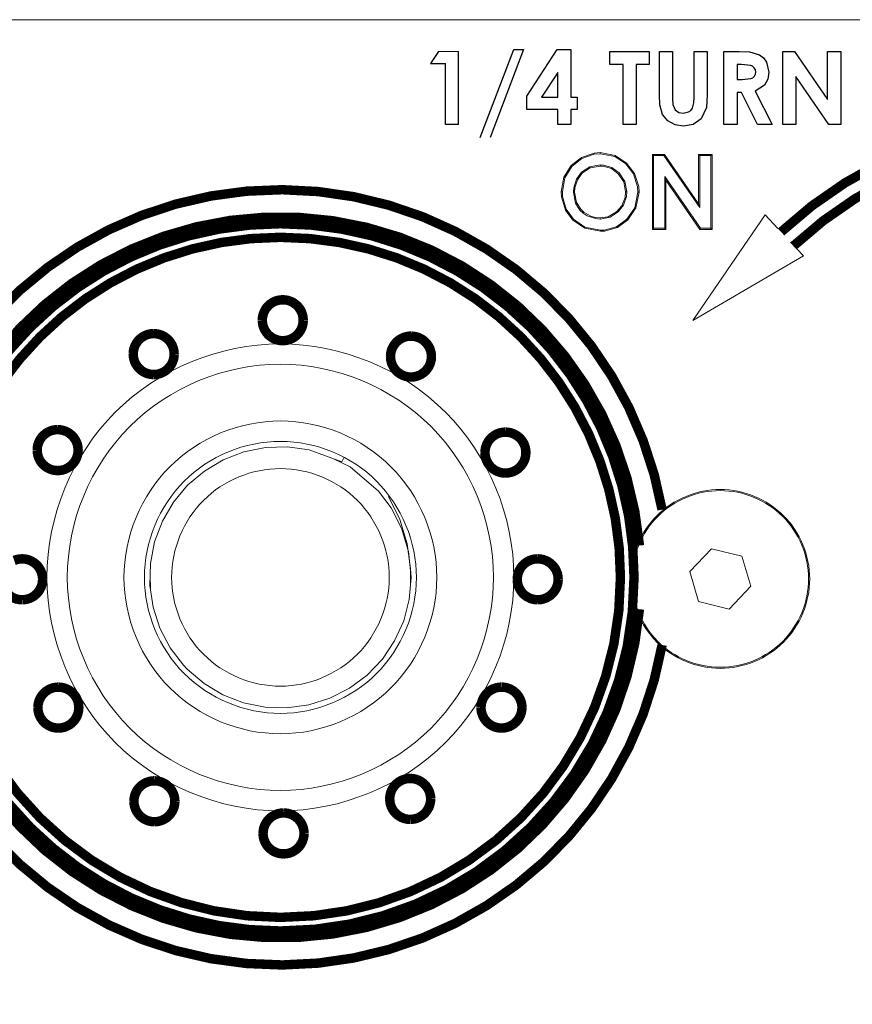
# Model space of a CAD drawing. Extents: x -1.55 to 1.55, y -2.3 to 2.3.
# Drawn here: x 0.25 to 0.86, y -1.89 to -1.17 of the extents above; entities that cross this region are included whole.
import ezdxf

# ---------------------------------------------------------------- set-up
doc = ezdxf.new("R2010")
doc.units = 0
doc.header["$MEASUREMENT"] = 0
doc.layers.add('LAYER_1', color=7, linetype='Continuous')

msp = doc.modelspace()

# ---------------------------------------------------------------- linework, layer by layer
at = {"layer": 'LAYER_1', "color": 7, "const_width": 0.00694}
for points in [[(0.96432, -1.24664, 0.145016), (0.8074, -1.32485, 0.145016)], [(0.96672, -1.26017, 0.144871), (0.81678, -1.33494, 0.144871)], [(0.71993, -1.52908, 0.187503), (0.61265, -1.35259, 0.187493), (0.41433, -1.29491, 0.187537), (0.22914, -1.38632, 0.187534), (0.15429, -1.57882, 0.187569), (0.22914, -1.77131, 0.187572), (0.41433, -1.86272, 0.187525), (0.61265, -1.80504, 0.18754), (0.71992, -1.62855)], [(0.70326, -1.60227, -0.193155), (0.61382, -1.77824, -0.193149), (0.42755, -1.84356, -0.193183), (0.2478, -1.762, -0.193189), (0.17429, -1.57882, -0.193149), (0.2478, -1.39563, -0.193126), (0.42755, -1.31407, -0.193154), (0.61382, -1.37941, -0.1932), (0.70328, -1.55538)], [(0.24357, -1.5664), (0.24543, -1.56575), (0.24738, -1.56535), (0.24943, -1.56521, -0.414214), (0.26447, -1.58025), (0.26433, -1.5823), (0.26393, -1.58426), (0.26329, -1.58611), (0.26241, -1.58785), (0.26133, -1.58945), (0.26006, -1.5909), (0.25862, -1.59217), (0.25702, -1.59325), (0.25528, -1.59413), (0.25342, -1.59477), (0.25147, -1.59517), (0.24943, -1.59531, -0.414214), (0.23437, -1.58025)]]:
    msp.add_lwpolyline(points, format="xyb", dxfattribs=at)
for points in [[(0.6993, -1.57882, 0.19895), (0.62314, -1.39498, 0.198916), (0.4393, -1.31882, 0.198954), (0.25545, -1.39498, 0.198916), (0.17929, -1.57882, 0.198879), (0.25545, -1.76267, 0.19895), (0.4393, -1.83883, 0.198912), (0.62314, -1.76267, 0.198912)], [(0.6893, -1.57882, 0.198916), (0.61607, -1.40205, 0.198916), (0.4393, -1.32882, 0.198916), (0.26252, -1.40205, 0.198916), (0.1893, -1.57882, 0.198877), (0.26252, -1.7556, 0.198912), (0.4393, -1.82882, 0.198912), (0.61607, -1.7556, 0.198877)], [(0.45608, -1.38977, -0.414214), (0.44104, -1.40482, -0.414214), (0.426, -1.38977), (0.42613, -1.38773), (0.42653, -1.38577), (0.42718, -1.38392), (0.42805, -1.38218), (0.42913, -1.38058), (0.4304, -1.37914), (0.43184, -1.37787), (0.43344, -1.37678), (0.43518, -1.37591), (0.43704, -1.37527), (0.43899, -1.37487), (0.44104, -1.37473), (0.44308, -1.37487), (0.44504, -1.37527), (0.44689, -1.37591), (0.44863, -1.37678), (0.45023, -1.37787), (0.45168, -1.37914), (0.45295, -1.38058), (0.45403, -1.38218), (0.4549, -1.38392), (0.45554, -1.38577), (0.45594, -1.38773)], [(0.36118, -1.41466), (0.36104, -1.4167), (0.36064, -1.41866), (0.35999, -1.42052), (0.35912, -1.42226), (0.35804, -1.42386), (0.35677, -1.4253), (0.35532, -1.42658), (0.35372, -1.42766), (0.35199, -1.42853), (0.35013, -1.42918), (0.34817, -1.42958), (0.34613, -1.42971, -0.414214), (0.33108, -1.41466), (0.33122, -1.41262), (0.33162, -1.41066), (0.33226, -1.40881), (0.33313, -1.40707), (0.33422, -1.40547), (0.33549, -1.40403), (0.33693, -1.40275), (0.33854, -1.40167), (0.34027, -1.4008), (0.34213, -1.40015), (0.34409, -1.39975), (0.34613, -1.39962, -0.414214)], [(0.55034, -1.41649), (0.55021, -1.41853), (0.54981, -1.42049), (0.54916, -1.42235), (0.54829, -1.42409), (0.54721, -1.42569), (0.54594, -1.42714), (0.54449, -1.42841), (0.54289, -1.42949), (0.54115, -1.43036), (0.5393, -1.43101), (0.53733, -1.43141), (0.53529, -1.43155), (0.53325, -1.43141), (0.53129, -1.43101), (0.52944, -1.43036), (0.5277, -1.42949), (0.52611, -1.42841), (0.52466, -1.42714), (0.52339, -1.42569), (0.52231, -1.42409), (0.52144, -1.42235), (0.5208, -1.42049), (0.5204, -1.41853), (0.52026, -1.41649, -0.414214), (0.53529, -1.40145), (0.53733, -1.40159), (0.5393, -1.40199), (0.54115, -1.40263), (0.54289, -1.4035), (0.54449, -1.40458), (0.54594, -1.40586), (0.54721, -1.4073), (0.54829, -1.4089), (0.54916, -1.41064), (0.54981, -1.41249), (0.55021, -1.41445)], [(0.29058, -1.48527), (0.29044, -1.48731), (0.29004, -1.48927), (0.2894, -1.49113), (0.28853, -1.49287), (0.28745, -1.49447), (0.28617, -1.49592), (0.28473, -1.49719), (0.28313, -1.49827), (0.28139, -1.49914), (0.27953, -1.49979), (0.27757, -1.50019), (0.27552, -1.50032), (0.27348, -1.50019), (0.27153, -1.49979), (0.26967, -1.49914), (0.26794, -1.49827), (0.26634, -1.49719), (0.2649, -1.49592), (0.26363, -1.49447), (0.26255, -1.49287), (0.26168, -1.49113), (0.26103, -1.48927), (0.26063, -1.48731), (0.2605, -1.48527, -0.414214), (0.27552, -1.47023), (0.27757, -1.47037), (0.27953, -1.47077), (0.28139, -1.47141), (0.28313, -1.47228), (0.28473, -1.47336), (0.28617, -1.47464), (0.28745, -1.47608), (0.28853, -1.47768), (0.2894, -1.47942), (0.29004, -1.48127), (0.29044, -1.48323)], [(0.61979, -1.48709), (0.61965, -1.48913), (0.61925, -1.49109), (0.61861, -1.49295), (0.61774, -1.49469), (0.61666, -1.49629), (0.61538, -1.49773), (0.61394, -1.49901), (0.61234, -1.50009), (0.6106, -1.50096), (0.60874, -1.50161), (0.60678, -1.50201), (0.60473, -1.50214), (0.60269, -1.50201), (0.60074, -1.50161), (0.59888, -1.50096), (0.59715, -1.50009), (0.59555, -1.49901), (0.59411, -1.49773), (0.59284, -1.49629), (0.59176, -1.49469), (0.59089, -1.49295), (0.59024, -1.49109), (0.58984, -1.48913), (0.5897, -1.48709, -0.414214), (0.60473, -1.47205), (0.60678, -1.47218), (0.60874, -1.47258), (0.6106, -1.47323), (0.61234, -1.4741), (0.61394, -1.47518), (0.61538, -1.47645), (0.61666, -1.4779), (0.61774, -1.4795), (0.61861, -1.48124), (0.61925, -1.48309), (0.61965, -1.48505)], [(0.64352, -1.58025, -0.414214), (0.62847, -1.59531), (0.62643, -1.59517), (0.62447, -1.59477), (0.62262, -1.59413), (0.62088, -1.59325), (0.61928, -1.59217), (0.61783, -1.5909), (0.61656, -1.58945), (0.61548, -1.58785), (0.61461, -1.58611), (0.61396, -1.58426), (0.61356, -1.5823), (0.61343, -1.58025, -0.414214), (0.62847, -1.56521), (0.63051, -1.56535), (0.63247, -1.56575), (0.63433, -1.5664), (0.63607, -1.56727), (0.63767, -1.56835), (0.63911, -1.56962), (0.64039, -1.57107), (0.64147, -1.57267), (0.64234, -1.5744), (0.64299, -1.57626), (0.64339, -1.57821)], [(0.29109, -1.67459), (0.29096, -1.67663), (0.29056, -1.67859), (0.28991, -1.68045), (0.28904, -1.68219), (0.28796, -1.68379), (0.28669, -1.68523), (0.28524, -1.68651), (0.28364, -1.68759), (0.2819, -1.68846), (0.28005, -1.68911), (0.27808, -1.68951), (0.27604, -1.68964), (0.274, -1.68951), (0.27204, -1.68911), (0.27019, -1.68846), (0.26845, -1.68759), (0.26685, -1.68651), (0.26541, -1.68523), (0.26414, -1.68379), (0.26306, -1.68219), (0.26219, -1.68045), (0.26155, -1.67859), (0.26115, -1.67663), (0.26101, -1.67459, -0.414214), (0.27604, -1.65955), (0.27808, -1.65968), (0.28005, -1.66008), (0.2819, -1.66073), (0.28364, -1.6616), (0.28524, -1.66268), (0.28669, -1.66395), (0.28796, -1.6654), (0.28904, -1.667), (0.28991, -1.66874), (0.29056, -1.67059), (0.29096, -1.67255)], [(0.6169, -1.67457), (0.61676, -1.67662), (0.61636, -1.67858), (0.61572, -1.68043), (0.61484, -1.68217), (0.61376, -1.68377), (0.61249, -1.68522), (0.61105, -1.68649), (0.60945, -1.68757), (0.60771, -1.68845), (0.60585, -1.68909), (0.6039, -1.68949), (0.60186, -1.68963, -0.414214), (0.5868, -1.67457), (0.58694, -1.67253), (0.58734, -1.67058), (0.58799, -1.66872), (0.58886, -1.66699), (0.58994, -1.66539), (0.59121, -1.66394), (0.59266, -1.66267), (0.59426, -1.66159), (0.596, -1.66072), (0.59786, -1.66007), (0.59981, -1.65967), (0.60186, -1.65953, -0.414214)], [(0.3617, -1.74346, -0.414214), (0.34665, -1.75852), (0.34461, -1.75838), (0.34265, -1.75798), (0.3408, -1.75733), (0.33906, -1.75646), (0.33746, -1.75538), (0.33602, -1.75411), (0.33474, -1.75266), (0.33366, -1.75106), (0.33279, -1.74932), (0.33215, -1.74746), (0.33175, -1.74551), (0.33161, -1.74346, -0.414214), (0.34665, -1.72842), (0.34869, -1.72856), (0.35065, -1.72896), (0.35251, -1.7296), (0.35425, -1.73048), (0.35585, -1.73156), (0.35729, -1.73283), (0.35857, -1.73427), (0.35965, -1.73587), (0.36052, -1.73761), (0.36117, -1.73947), (0.36157, -1.74142)], [(0.54977, -1.74171, -0.414214), (0.53472, -1.75677), (0.53268, -1.75663), (0.53072, -1.75623), (0.52887, -1.75558), (0.52713, -1.75471), (0.52553, -1.75363), (0.52408, -1.75236), (0.52281, -1.75091), (0.52173, -1.74931), (0.52086, -1.74757), (0.52021, -1.74571), (0.51981, -1.74376), (0.51968, -1.74171, -0.414214), (0.53472, -1.72667), (0.53676, -1.72681), (0.53872, -1.72721), (0.54058, -1.72785), (0.54232, -1.72873), (0.54392, -1.72981), (0.54536, -1.73108), (0.54664, -1.73252), (0.54772, -1.73412), (0.54859, -1.73586), (0.54924, -1.73772), (0.54964, -1.73967)], [(0.45666, -1.76709), (0.45652, -1.76913), (0.45612, -1.77109), (0.45548, -1.77295), (0.45461, -1.77469), (0.45353, -1.77629), (0.45225, -1.77774), (0.45081, -1.77901), (0.44921, -1.78009), (0.44747, -1.78096), (0.44562, -1.78161), (0.44366, -1.78201), (0.44162, -1.78214, -0.414214), (0.42656, -1.76709), (0.4267, -1.76505), (0.4271, -1.76309), (0.42775, -1.76124), (0.42862, -1.7595), (0.4297, -1.7579), (0.43097, -1.75646), (0.43242, -1.75518), (0.43402, -1.7541), (0.43576, -1.75323), (0.43762, -1.75259), (0.43958, -1.75218), (0.44162, -1.75205, -0.414214)]]:
    msp.add_lwpolyline(points, format="xyb", close=True, dxfattribs=at)
at = {"layer": 'LAYER_1', "color": 7, "lineweight": 18}
for points, knots in [([(1.5193, -1.28882), (1.5193, -1.28882), (1.5193, -1.86882), (1.5193, -1.86882), (1.5193, -1.90024), (1.50637, -1.93146), (1.48415, -1.95367), (1.46194, -1.97588), (1.43071, -1.98882), (1.3993, -1.98882), (1.3993, -1.98882), (0.0393, -1.98882), (0.0393, -1.98882), (0.00788, -1.98882), (-0.02335, -1.97588), (-0.04555, -1.95367), (-0.06777, -1.93146), (-0.0807, -1.90024), (-0.0807, -1.86882), (-0.0807, -1.86882), (-0.0807, -1.28882), (-0.0807, -1.28882), (-0.0807, -1.25741), (-0.06777, -1.22618), (-0.04555, -1.20397), (-0.02335, -1.18175), (0.00788, -1.16881), (0.0393, -1.16881), (0.0393, -1.16881), (1.3993, -1.16881), (1.3993, -1.16881), (1.43071, -1.16881), (1.46194, -1.18175), (1.48415, -1.20397), (1.50637, -1.22618), (1.5193, -1.25741), (1.5193, -1.28882)], [0, 0, 0, 0, 1, 1, 1, 2, 2, 2, 3, 3, 3, 4, 4, 4, 5, 5, 5, 6, 6, 6, 7, 7, 7, 8, 8, 8, 9, 9, 9, 10, 10, 10, 11, 11, 11, 12, 12, 12, 12]), ([(0.64575, -1.29544), (0.64575, -1.29544), (0.64773, -1.28471), (0.64773, -1.28471), (0.64773, -1.28471), (0.65302, -1.2761), (0.65302, -1.2761), (0.65302, -1.2761), (0.66067, -1.27003), (0.66067, -1.27003), (0.66067, -1.27003), (0.66995, -1.26685), (0.66995, -1.26685), (0.66995, -1.26685), (0.67445, -1.26651), (0.67445, -1.26651)], [0, 0, 0, 0, 1, 1, 1, 2, 2, 2, 3, 3, 3, 4, 4, 4, 5, 5, 5, 5]), ([(0.67445, -1.26651), (0.67445, -1.26651), (0.67445, -1.26683), (0.67445, -1.26683), (0.67445, -1.26683), (0.67445, -1.26709), (0.67445, -1.26709), (0.67445, -1.26709), (0.67445, -1.26735), (0.67445, -1.26735)], [0, 0, 0, 0, 1, 1, 1, 2, 2, 2, 3, 3, 3, 3]), ([(0.67445, -1.26651), (0.67445, -1.26651), (0.68548, -1.26868), (0.68548, -1.26868), (0.68548, -1.26868), (0.69382, -1.27427), (0.69382, -1.27427), (0.69382, -1.27427), (0.69966, -1.28185), (0.69966, -1.28185), (0.69966, -1.28185), (0.70271, -1.29157), (0.70271, -1.29157), (0.70271, -1.29157), (0.70296, -1.29563), (0.70296, -1.29563)], [0, 0, 0, 0, 1, 1, 1, 2, 2, 2, 3, 3, 3, 4, 4, 4, 5, 5, 5, 5]), ([(0.64659, -1.29542), (0.64659, -1.29542), (0.64849, -1.28509), (0.64849, -1.28509), (0.64849, -1.28509), (0.65361, -1.27671), (0.65361, -1.27671), (0.65361, -1.27671), (0.66102, -1.27081), (0.66102, -1.27081), (0.66102, -1.27081), (0.67003, -1.26769), (0.67003, -1.26769), (0.67003, -1.26769), (0.67445, -1.26735), (0.67445, -1.26735)], [0, 0, 0, 0, 1, 1, 1, 2, 2, 2, 3, 3, 3, 4, 4, 4, 5, 5, 5, 5]), ([(0.67445, -1.26735), (0.67445, -1.26735), (0.68511, -1.26944), (0.68511, -1.26944), (0.68511, -1.26944), (0.69322, -1.27486), (0.69322, -1.27486), (0.69322, -1.27486), (0.69889, -1.28219), (0.69889, -1.28219), (0.69889, -1.28219), (0.70187, -1.29165), (0.70187, -1.29165), (0.70187, -1.29165), (0.7021, -1.29563), (0.7021, -1.29563)], [0, 0, 0, 0, 1, 1, 1, 2, 2, 2, 3, 3, 3, 4, 4, 4, 5, 5, 5, 5]), ([(0.7213, -1.26876), (0.7213, -1.26876), (0.71367, -1.26876), (0.71367, -1.26876), (0.71367, -1.26876), (0.71283, -1.26792), (0.71283, -1.26792), (0.71283, -1.26792), (0.72173, -1.26792), (0.72173, -1.26792), (0.72173, -1.26792), (0.74674, -1.30416), (0.74674, -1.30416), (0.74674, -1.30416), (0.74674, -1.26792), (0.74674, -1.26792), (0.74674, -1.26792), (0.75662, -1.26792), (0.75662, -1.26792), (0.75662, -1.26792), (0.75577, -1.26876), (0.75577, -1.26876), (0.75577, -1.26876), (0.74757, -1.26876), (0.74757, -1.26876), (0.74757, -1.26876), (0.74757, -1.30687), (0.74757, -1.30687), (0.74757, -1.30687), (0.74674, -1.30416), (0.74674, -1.30416)], [0, 0, 0, 0, 1, 1, 1, 2, 2, 2, 3, 3, 3, 4, 4, 4, 5, 5, 5, 6, 6, 6, 7, 7, 7, 8, 8, 8, 9, 9, 9, 10, 10, 10, 10]), ([(0.72189, -1.28417), (0.72189, -1.28417), (0.72189, -1.32216), (0.72189, -1.32216), (0.72189, -1.32216), (0.71367, -1.32216), (0.71367, -1.32216), (0.71367, -1.32216), (0.71283, -1.323), (0.71283, -1.323), (0.71283, -1.323), (0.71283, -1.26792), (0.71283, -1.26792)], [0, 0, 0, 0, 1, 1, 1, 2, 2, 2, 3, 3, 3, 4, 4, 4, 4]), ([(0.74757, -1.30687), (0.74757, -1.30687), (0.7213, -1.26876), (0.7213, -1.26876), (0.7213, -1.26876), (0.72173, -1.26792), (0.72173, -1.26792)], [0, 0, 0, 0, 1, 1, 1, 2, 2, 2, 2]), ([(0.75577, -1.26876), (0.75577, -1.26876), (0.75577, -1.32216), (0.75577, -1.32216), (0.75577, -1.32216), (0.7481, -1.32216), (0.7481, -1.32216), (0.7481, -1.32216), (0.74764, -1.323), (0.74764, -1.323), (0.74764, -1.323), (0.72272, -1.28687), (0.72272, -1.28687), (0.72272, -1.28687), (0.72189, -1.28417), (0.72189, -1.28417), (0.72189, -1.28417), (0.7481, -1.32216), (0.7481, -1.32216)], [0, 0, 0, 0, 1, 1, 1, 2, 2, 2, 3, 3, 3, 4, 4, 4, 5, 5, 5, 6, 6, 6, 6]), ([(0.67431, -1.27555), (0.67431, -1.27555), (0.66673, -1.27696), (0.66673, -1.27696), (0.66673, -1.27696), (0.66067, -1.28098), (0.66067, -1.28098), (0.66067, -1.28098), (0.6569, -1.28609), (0.6569, -1.28609), (0.6569, -1.28609), (0.65501, -1.29232), (0.65501, -1.29232), (0.65501, -1.29232), (0.6548, -1.29557), (0.6548, -1.29557)], [0, 0, 0, 0, 1, 1, 1, 2, 2, 2, 3, 3, 3, 4, 4, 4, 5, 5, 5, 5]), ([(0.67431, -1.27639), (0.67431, -1.27639), (0.66711, -1.27772), (0.66711, -1.27772), (0.66711, -1.27772), (0.66128, -1.28155), (0.66128, -1.28155), (0.66128, -1.28155), (0.65766, -1.28643), (0.65766, -1.28643), (0.65766, -1.28643), (0.65584, -1.29238), (0.65584, -1.29238), (0.65584, -1.29238), (0.65562, -1.29557), (0.65562, -1.29557)], [0, 0, 0, 0, 1, 1, 1, 2, 2, 2, 3, 3, 3, 4, 4, 4, 5, 5, 5, 5]), ([(0.6939, -1.29549), (0.6939, -1.29549), (0.69246, -1.28776), (0.69246, -1.28776), (0.69246, -1.28776), (0.68831, -1.28148), (0.68831, -1.28148), (0.68831, -1.28148), (0.68306, -1.27755), (0.68306, -1.27755), (0.68306, -1.27755), (0.67678, -1.27569), (0.67678, -1.27569), (0.67678, -1.27569), (0.67431, -1.27555), (0.67431, -1.27555)], [0, 0, 0, 0, 1, 1, 1, 2, 2, 2, 3, 3, 3, 4, 4, 4, 5, 5, 5, 5]), ([(0.69306, -1.29549), (0.69306, -1.29549), (0.6917, -1.28813), (0.6917, -1.28813), (0.6917, -1.28813), (0.68773, -1.28208), (0.68773, -1.28208), (0.68773, -1.28208), (0.68272, -1.27831), (0.68272, -1.27831), (0.68272, -1.27831), (0.6767, -1.27653), (0.6767, -1.27653), (0.6767, -1.27653), (0.67431, -1.27639), (0.67431, -1.27639)], [0, 0, 0, 0, 1, 1, 1, 2, 2, 2, 3, 3, 3, 4, 4, 4, 5, 5, 5, 5]), ([(0.72189, -1.32216), (0.72189, -1.32216), (0.72272, -1.323), (0.72272, -1.323), (0.72272, -1.323), (0.72272, -1.28687), (0.72272, -1.28687)], [0, 0, 0, 0, 1, 1, 1, 2, 2, 2, 2]), ([(0.64575, -1.29544), (0.64575, -1.29544), (0.64607, -1.29544), (0.64607, -1.29544), (0.64607, -1.29544), (0.64633, -1.29542), (0.64633, -1.29542), (0.64633, -1.29542), (0.64659, -1.29542), (0.64659, -1.29542)], [0, 0, 0, 0, 1, 1, 1, 2, 2, 2, 3, 3, 3, 3]), ([(0.67453, -1.32441), (0.67453, -1.32441), (0.66303, -1.32218), (0.66303, -1.32218), (0.66303, -1.32218), (0.65437, -1.31627), (0.65437, -1.31627), (0.65437, -1.31627), (0.6489, -1.30885), (0.6489, -1.30885), (0.6489, -1.30885), (0.64597, -1.29913), (0.64597, -1.29913), (0.64597, -1.29913), (0.64575, -1.29544), (0.64575, -1.29544)], [0, 0, 0, 0, 1, 1, 1, 2, 2, 2, 3, 3, 3, 4, 4, 4, 5, 5, 5, 5]), ([(0.67453, -1.32358), (0.67453, -1.32358), (0.66303, -1.32127), (0.66303, -1.32127), (0.66303, -1.32127), (0.65473, -1.31544), (0.65473, -1.31544), (0.65473, -1.31544), (0.64949, -1.30815), (0.64949, -1.30815), (0.64949, -1.30815), (0.64675, -1.29871), (0.64675, -1.29871), (0.64675, -1.29871), (0.64659, -1.29542), (0.64659, -1.29542)], [0, 0, 0, 0, 1, 1, 1, 2, 2, 2, 3, 3, 3, 4, 4, 4, 5, 5, 5, 5]), ([(0.6548, -1.29557), (0.6548, -1.29557), (0.65635, -1.30373), (0.65635, -1.30373), (0.65635, -1.30373), (0.65956, -1.30877), (0.65956, -1.30877), (0.65956, -1.30877), (0.66189, -1.31094), (0.66189, -1.31094)], [0, 0, 0, 0, 1, 1, 1, 2, 2, 2, 3, 3, 3, 3]), ([(0.65562, -1.29557), (0.65562, -1.29557), (0.65709, -1.30333), (0.65709, -1.30333), (0.65709, -1.30333), (0.66011, -1.30813), (0.66011, -1.30813), (0.66011, -1.30813), (0.6624, -1.31029), (0.6624, -1.31029)], [0, 0, 0, 0, 1, 1, 1, 2, 2, 2, 3, 3, 3, 3]), ([(0.6745, -1.31536), (0.6745, -1.31536), (0.68172, -1.31403), (0.68172, -1.31403), (0.68172, -1.31403), (0.68769, -1.31017), (0.68769, -1.31017), (0.68769, -1.31017), (0.69158, -1.30513), (0.69158, -1.30513), (0.69158, -1.30513), (0.69368, -1.29873), (0.69368, -1.29873), (0.69368, -1.29873), (0.6939, -1.29549), (0.6939, -1.29549)], [0, 0, 0, 0, 1, 1, 1, 2, 2, 2, 3, 3, 3, 4, 4, 4, 5, 5, 5, 5]), ([(0.6745, -1.31452), (0.6745, -1.31452), (0.68025, -1.31365), (0.68025, -1.31365), (0.68025, -1.31365), (0.68638, -1.31019), (0.68638, -1.31019), (0.68638, -1.31019), (0.69028, -1.3057), (0.69028, -1.3057), (0.69028, -1.3057), (0.69268, -1.29952), (0.69268, -1.29952), (0.69268, -1.29952), (0.69306, -1.29549), (0.69306, -1.29549)], [0, 0, 0, 0, 1, 1, 1, 2, 2, 2, 3, 3, 3, 4, 4, 4, 5, 5, 5, 5]), ([(0.7021, -1.29563), (0.7021, -1.29563), (0.69981, -1.30713), (0.69981, -1.30713), (0.69981, -1.30713), (0.69393, -1.31559), (0.69393, -1.31559), (0.69393, -1.31559), (0.68636, -1.32102), (0.68636, -1.32102), (0.68636, -1.32102), (0.67727, -1.32345), (0.67727, -1.32345), (0.67727, -1.32345), (0.67453, -1.32358), (0.67453, -1.32358)], [0, 0, 0, 0, 1, 1, 1, 2, 2, 2, 3, 3, 3, 4, 4, 4, 5, 5, 5, 5]), ([(0.70296, -1.29563), (0.70296, -1.29563), (0.70073, -1.30714), (0.70073, -1.30714), (0.70073, -1.30714), (0.69474, -1.31596), (0.69474, -1.31596), (0.69474, -1.31596), (0.68704, -1.32161), (0.68704, -1.32161), (0.68704, -1.32161), (0.67768, -1.32426), (0.67768, -1.32426), (0.67768, -1.32426), (0.67453, -1.32441), (0.67453, -1.32441)], [0, 0, 0, 0, 1, 1, 1, 2, 2, 2, 3, 3, 3, 4, 4, 4, 5, 5, 5, 5]), ([(0.6624, -1.31029), (0.6624, -1.31029), (0.66744, -1.31323), (0.66744, -1.31323), (0.66744, -1.31323), (0.67084, -1.3142), (0.67084, -1.3142), (0.67084, -1.3142), (0.6745, -1.31452), (0.6745, -1.31452)], [0, 0, 0, 0, 1, 1, 1, 2, 2, 2, 3, 3, 3, 3]), ([(0.66189, -1.31094), (0.66189, -1.31094), (0.66493, -1.31299), (0.66493, -1.31299), (0.66493, -1.31299), (0.67102, -1.31508), (0.67102, -1.31508), (0.67102, -1.31508), (0.6745, -1.31536), (0.6745, -1.31536)], [0, 0, 0, 0, 1, 1, 1, 2, 2, 2, 3, 3, 3, 3]), ([(0.75577, -1.32216), (0.75577, -1.32216), (0.75662, -1.323), (0.75662, -1.323), (0.75662, -1.323), (0.74764, -1.323), (0.74764, -1.323)], [0, 0, 0, 0, 1, 1, 1, 2, 2, 2, 2]), ([(0.61097, -1.57882), (0.61097, -1.53387), (0.59247, -1.4892), (0.56069, -1.45742), (0.52891, -1.42565), (0.48424, -1.40714), (0.4393, -1.40714), (0.39435, -1.40714), (0.34969, -1.42565), (0.3179, -1.45742), (0.28612, -1.4892), (0.26762, -1.53387), (0.26762, -1.57882), (0.26762, -1.62377), (0.28612, -1.66844), (0.3179, -1.70022), (0.34969, -1.732), (0.39435, -1.7505), (0.4393, -1.7505), (0.48424, -1.7505), (0.52891, -1.732), (0.56069, -1.70022), (0.59247, -1.66844), (0.61097, -1.62377), (0.61097, -1.57882)], [0, 0, 0, 0, 1, 1, 1, 2, 2, 2, 3, 3, 3, 4, 4, 4, 5, 5, 5, 6, 6, 6, 7, 7, 7, 8, 8, 8, 8]), ([(0.59597, -1.57882), (0.59597, -1.5378), (0.57908, -1.49704), (0.55009, -1.46803), (0.52107, -1.43902), (0.48032, -1.42213), (0.4393, -1.42213), (0.39829, -1.42213), (0.35751, -1.43902), (0.32851, -1.46803), (0.2995, -1.49704), (0.28262, -1.5378), (0.28262, -1.57882), (0.28262, -1.61983), (0.2995, -1.6606), (0.32851, -1.6896), (0.35751, -1.71861), (0.39829, -1.7355), (0.4393, -1.7355), (0.48032, -1.7355), (0.52107, -1.71861), (0.55009, -1.6896), (0.57908, -1.6606), (0.59597, -1.61983), (0.59597, -1.57882)], [0, 0, 0, 0, 1, 1, 1, 2, 2, 2, 3, 3, 3, 4, 4, 4, 5, 5, 5, 6, 6, 6, 7, 7, 7, 8, 8, 8, 8]), ([(0.55429, -1.57882), (0.55429, -1.54871), (0.54191, -1.5188), (0.52061, -1.4975), (0.49932, -1.47622), (0.4694, -1.46383), (0.4393, -1.46383), (0.40919, -1.46383), (0.37927, -1.47622), (0.35799, -1.4975), (0.33669, -1.5188), (0.3243, -1.54871), (0.3243, -1.57882), (0.3243, -1.60893), (0.33669, -1.63885), (0.35799, -1.66014), (0.37927, -1.68142), (0.40919, -1.69382), (0.4393, -1.69382), (0.4694, -1.69382), (0.49932, -1.68142), (0.52061, -1.66014), (0.54191, -1.63885), (0.55429, -1.60893), (0.55429, -1.57882)], [0, 0, 0, 0, 1, 1, 1, 2, 2, 2, 3, 3, 3, 4, 4, 4, 5, 5, 5, 6, 6, 6, 7, 7, 7, 8, 8, 8, 8]), ([(0.5393, -1.57882), (0.5393, -1.55264), (0.52852, -1.52662), (0.51001, -1.50811), (0.49149, -1.4896), (0.46548, -1.47883), (0.4393, -1.47883), (0.41311, -1.47883), (0.3871, -1.4896), (0.36858, -1.50811), (0.35007, -1.52662), (0.3393, -1.55264), (0.3393, -1.57882), (0.3393, -1.60501), (0.35007, -1.63101), (0.36858, -1.64954), (0.3871, -1.66805), (0.41311, -1.67882), (0.4393, -1.67882), (0.46548, -1.67882), (0.49149, -1.66805), (0.51001, -1.64954), (0.52852, -1.63101), (0.5393, -1.60501), (0.5393, -1.57882)], [0, 0, 0, 0, 1, 1, 1, 2, 2, 2, 3, 3, 3, 4, 4, 4, 5, 5, 5, 6, 6, 6, 7, 7, 7, 8, 8, 8, 8]), ([(0.48441, -1.49396), (0.48441, -1.49396), (0.46051, -1.48508), (0.46051, -1.48508), (0.46051, -1.48508), (0.44447, -1.48286), (0.44447, -1.48286), (0.44447, -1.48286), (0.42829, -1.48334), (0.42829, -1.48334), (0.42829, -1.48334), (0.41242, -1.48656), (0.41242, -1.48656), (0.41242, -1.48656), (0.39731, -1.49236), (0.39731, -1.49236), (0.39731, -1.49236), (0.38339, -1.50065), (0.38339, -1.50065), (0.38339, -1.50065), (0.37105, -1.51113), (0.37105, -1.51113), (0.37105, -1.51113), (0.36066, -1.52356), (0.36066, -1.52356), (0.36066, -1.52356), (0.3525, -1.53754), (0.3525, -1.53754), (0.3525, -1.53754), (0.34681, -1.55271), (0.34681, -1.55271), (0.34681, -1.55271), (0.34372, -1.5686), (0.34372, -1.5686), (0.34372, -1.5686), (0.34338, -1.58478), (0.34338, -1.58478), (0.34338, -1.58478), (0.34573, -1.60082), (0.34573, -1.60082), (0.34573, -1.60082), (0.35076, -1.6162), (0.35076, -1.6162), (0.35076, -1.6162), (0.35829, -1.63055), (0.35829, -1.63055), (0.35829, -1.63055), (0.36802, -1.64331), (0.36802, -1.64331), (0.36802, -1.64331), (0.37087, -1.64633), (0.37087, -1.64633), (0.37087, -1.64633), (0.38319, -1.65685), (0.38319, -1.65685), (0.38319, -1.65685), (0.39709, -1.66517), (0.39709, -1.66517), (0.39709, -1.66517), (0.41219, -1.67102), (0.41219, -1.67102), (0.41219, -1.67102), (0.42804, -1.67427), (0.42804, -1.67427), (0.42804, -1.67427), (0.44422, -1.6748), (0.44422, -1.6748), (0.44422, -1.6748), (0.46027, -1.67262), (0.46027, -1.67262), (0.46027, -1.67262), (0.47572, -1.66775), (0.47572, -1.66775), (0.47572, -1.66775), (0.49015, -1.66039), (0.49015, -1.66039), (0.49015, -1.66039), (0.5031, -1.65069), (0.5031, -1.65069), (0.5031, -1.65069), (0.51428, -1.63896), (0.51428, -1.63896), (0.51428, -1.63896), (0.5233, -1.62552), (0.5233, -1.62552), (0.5233, -1.62552), (0.52995, -1.61076), (0.52995, -1.61076), (0.52995, -1.61076), (0.53401, -1.59508), (0.53401, -1.59508), (0.53401, -1.59508), (0.53541, -1.57894), (0.53541, -1.57894)], [0, 0, 0, 0, 1, 1, 1, 2, 2, 2, 3, 3, 3, 4, 4, 4, 5, 5, 5, 6, 6, 6, 7, 7, 7, 8, 8, 8, 9, 9, 9, 10, 10, 10, 11, 11, 11, 12, 12, 12, 13, 13, 13, 14, 14, 14, 15, 15, 15, 16, 16, 16, 17, 17, 17, 18, 18, 18, 19, 19, 19, 20, 20, 20, 21, 21, 21, 22, 22, 22, 23, 23, 23, 24, 24, 24, 25, 25, 25, 26, 26, 26, 27, 27, 27, 28, 28, 28, 29, 29, 29, 30, 30, 30, 31, 31, 31, 31]), ([(0.48544, -1.49201), (0.48544, -1.49201), (0.48441, -1.49396), (0.48441, -1.49396), (0.48441, -1.49396), (0.48624, -1.49052), (0.48624, -1.49052)], [0, 0, 0, 0, 1, 1, 1, 2, 2, 2, 2]), ([(0.47823, -1.49166), (0.47823, -1.49166), (0.4906, -1.49754), (0.4906, -1.49754), (0.4906, -1.49754), (0.5115, -1.51537), (0.5115, -1.51537), (0.5115, -1.51537), (0.52075, -1.52782), (0.52075, -1.52782), (0.52075, -1.52782), (0.52837, -1.54268), (0.52837, -1.54268), (0.52837, -1.54268), (0.53351, -1.55984), (0.53351, -1.55984), (0.53351, -1.55984), (0.53541, -1.57882), (0.53541, -1.57882)], [0, 0, 0, 0, 1, 1, 1, 2, 2, 2, 3, 3, 3, 4, 4, 4, 5, 5, 5, 6, 6, 6, 6]), ([(0.5193, -1.57882), (0.5193, -1.55787), (0.51067, -1.53706), (0.49586, -1.52226), (0.48105, -1.50745), (0.46024, -1.49882), (0.4393, -1.49882), (0.41836, -1.49882), (0.39754, -1.50745), (0.38273, -1.52226), (0.36792, -1.53706), (0.35929, -1.55787), (0.35929, -1.57882), (0.35929, -1.59976), (0.36792, -1.62058), (0.38273, -1.63539), (0.39754, -1.6502), (0.41836, -1.65883), (0.4393, -1.65883), (0.46024, -1.65883), (0.48105, -1.6502), (0.49586, -1.63539), (0.51067, -1.62058), (0.5193, -1.59976), (0.5193, -1.57882)], [0, 0, 0, 0, 1, 1, 1, 2, 2, 2, 3, 3, 3, 4, 4, 4, 5, 5, 5, 6, 6, 6, 7, 7, 7, 8, 8, 8, 8]), ([(0.51882, -1.51944), (0.51882, -1.51944), (0.52704, -1.53617), (0.52704, -1.53617), (0.52704, -1.53617), (0.53248, -1.55408), (0.53248, -1.55408), (0.53248, -1.55408), (0.53504, -1.57262), (0.53504, -1.57262), (0.53504, -1.57262), (0.53541, -1.57882), (0.53541, -1.57882)], [0, 0, 0, 0, 1, 1, 1, 2, 2, 2, 3, 3, 3, 4, 4, 4, 4]), ([(0.82843, -1.57997), (0.82843, -1.56276), (0.82134, -1.54564), (0.80917, -1.53347), (0.79699, -1.52131), (0.77989, -1.51421), (0.76268, -1.51421), (0.74545, -1.51421), (0.72835, -1.52131), (0.71617, -1.53347), (0.704, -1.54564), (0.69691, -1.56276), (0.69691, -1.57997), (0.69691, -1.59718), (0.704, -1.6143), (0.71617, -1.62647), (0.72835, -1.63864), (0.74545, -1.64572), (0.76268, -1.64572), (0.77989, -1.64572), (0.79699, -1.63864), (0.80917, -1.62647), (0.82134, -1.6143), (0.82843, -1.59718), (0.82843, -1.57997)], [0, 0, 0, 0, 1, 1, 1, 2, 2, 2, 3, 3, 3, 4, 4, 4, 5, 5, 5, 6, 6, 6, 7, 7, 7, 8, 8, 8, 8]), ([(0.82763, -1.57997), (0.82763, -1.56298), (0.82062, -1.54606), (0.8086, -1.53404), (0.79659, -1.52201), (0.77967, -1.51501), (0.76268, -1.51501), (0.74567, -1.51501), (0.72877, -1.52201), (0.71674, -1.53404), (0.70471, -1.54606), (0.69771, -1.56298), (0.69771, -1.57997), (0.69771, -1.59698), (0.70471, -1.61388), (0.71674, -1.62591), (0.72877, -1.63794), (0.74567, -1.64494), (0.76268, -1.64494), (0.77967, -1.64494), (0.79659, -1.63794), (0.8086, -1.62591), (0.82062, -1.61388), (0.82763, -1.59698), (0.82763, -1.57997)], [0, 0, 0, 0, 1, 1, 1, 2, 2, 2, 3, 3, 3, 4, 4, 4, 5, 5, 5, 6, 6, 6, 7, 7, 7, 8, 8, 8, 8]), ([(0.75617, -1.55782), (0.75617, -1.55782), (0.7786, -1.56326), (0.7786, -1.56326), (0.7786, -1.56326), (0.78511, -1.58542), (0.78511, -1.58542), (0.78511, -1.58542), (0.76919, -1.60213), (0.76919, -1.60213), (0.76919, -1.60213), (0.74673, -1.59668), (0.74673, -1.59668), (0.74673, -1.59668), (0.74022, -1.57453), (0.74022, -1.57453), (0.74022, -1.57453), (0.75617, -1.55782), (0.75617, -1.55782)], [0, 0, 0, 0, 1, 1, 1, 2, 2, 2, 3, 3, 3, 4, 4, 4, 5, 5, 5, 6, 6, 6, 6])]:
    msp.add_open_spline(points, degree=3, knots=knots, dxfattribs=at)
at = {"layer": 'LAYER_1', "color": 7, "lineweight": 25}
for points in [[(0.5555, -1.19219), (0.5555, -1.19219), (0.54977, -1.20112), (0.54977, -1.20112)], [(0.57036, -1.24577), (0.57036, -1.24577), (0.57036, -1.19219), (0.57036, -1.19219)], [(0.58615, -1.25538), (0.58615, -1.25538), (0.61081, -1.19082), (0.61081, -1.19082)], [(0.61811, -1.19082), (0.61811, -1.19082), (0.59345, -1.25538), (0.59345, -1.25538)], [(0.61081, -1.19082), (0.61081, -1.19082), (0.61811, -1.19082), (0.61811, -1.19082)], [(0.62049, -1.22504), (0.62049, -1.22504), (0.64274, -1.19082), (0.64274, -1.19082)], [(0.64274, -1.19082), (0.64274, -1.19082), (0.65277, -1.19082), (0.65277, -1.19082)], [(0.65277, -1.19082), (0.65277, -1.19082), (0.65277, -1.22584), (0.65277, -1.22584)], [(0.68161, -1.19219), (0.68161, -1.19219), (0.71047, -1.19219), (0.71047, -1.19219)], [(0.68161, -1.20181), (0.68161, -1.20181), (0.68161, -1.19219), (0.68161, -1.19219)], [(0.71047, -1.19219), (0.71047, -1.19219), (0.71047, -1.20181), (0.71047, -1.20181)], [(0.71801, -1.19219), (0.71801, -1.19219), (0.72762, -1.19219), (0.72762, -1.19219)], [(0.71801, -1.22415), (0.71801, -1.22415), (0.71801, -1.19219), (0.71801, -1.19219)], [(0.72762, -1.19219), (0.72762, -1.19219), (0.72762, -1.22705), (0.72762, -1.22705)], [(0.74343, -1.19219), (0.74343, -1.19219), (0.75304, -1.19219), (0.75304, -1.19219)], [(0.74343, -1.22577), (0.74343, -1.22577), (0.74343, -1.19219), (0.74343, -1.19219)], [(0.75304, -1.19219), (0.75304, -1.19219), (0.75304, -1.22415), (0.75304, -1.22415)], [(0.7654, -1.19219), (0.7654, -1.19219), (0.77661, -1.19219), (0.77661, -1.19219)], [(0.7654, -1.24577), (0.7654, -1.24577), (0.7654, -1.19219), (0.7654, -1.19219)], [(0.80867, -1.19219), (0.80867, -1.19219), (0.81733, -1.19219), (0.81733, -1.19219)], [(0.80867, -1.24577), (0.80867, -1.24577), (0.80867, -1.19219), (0.80867, -1.19219)], [(0.81733, -1.19219), (0.81733, -1.19219), (0.84163, -1.22744), (0.84163, -1.22744)], [(0.84163, -1.19219), (0.84163, -1.19219), (0.85123, -1.19219), (0.85123, -1.19219)], [(0.84163, -1.22744), (0.84163, -1.22744), (0.84163, -1.19219), (0.84163, -1.19219)], [(0.85123, -1.19219), (0.85123, -1.19219), (0.85123, -1.24577), (0.85123, -1.24577)], [(0.54977, -1.20112), (0.54977, -1.20112), (0.56076, -1.20112), (0.56076, -1.20112)], [(0.56076, -1.24577), (0.56076, -1.24577), (0.56076, -1.20112), (0.56076, -1.20112)], [(0.64317, -1.20761), (0.64317, -1.20761), (0.63132, -1.22584), (0.63132, -1.22584)], [(0.64317, -1.22584), (0.64317, -1.22584), (0.64317, -1.20761), (0.64317, -1.20761)], [(0.69124, -1.20181), (0.69124, -1.20181), (0.68161, -1.20181), (0.68161, -1.20181)], [(0.69124, -1.24577), (0.69124, -1.24577), (0.69124, -1.20181), (0.69124, -1.20181)], [(0.70084, -1.20181), (0.70084, -1.20181), (0.70084, -1.24577), (0.70084, -1.24577)], [(0.71047, -1.20181), (0.71047, -1.20181), (0.70084, -1.20181), (0.70084, -1.20181)], [(0.77829, -1.20181), (0.77829, -1.20181), (0.77501, -1.20181), (0.77501, -1.20181)], [(0.77501, -1.20181), (0.77501, -1.20181), (0.77501, -1.2128), (0.77501, -1.2128)], [(0.77501, -1.2128), (0.77501, -1.2128), (0.77875, -1.2128), (0.77875, -1.2128)], [(0.81827, -1.21062), (0.81827, -1.21062), (0.81827, -1.24577), (0.81827, -1.24577)], [(0.84253, -1.24577), (0.84253, -1.24577), (0.81827, -1.21062), (0.81827, -1.21062)], [(0.77501, -1.22241), (0.77501, -1.22241), (0.77501, -1.24577), (0.77501, -1.24577)], [(0.77829, -1.22241), (0.77829, -1.22241), (0.77501, -1.22241), (0.77501, -1.22241)], [(0.79009, -1.24577), (0.79009, -1.24577), (0.77829, -1.22241), (0.77829, -1.22241)], [(0.78841, -1.22131), (0.78841, -1.22131), (0.80078, -1.24577), (0.80078, -1.24577)], [(0.62049, -1.23478), (0.62049, -1.23478), (0.62049, -1.22504), (0.62049, -1.22504)], [(0.63132, -1.22584), (0.63132, -1.22584), (0.64317, -1.22584), (0.64317, -1.22584)], [(0.65277, -1.22584), (0.65277, -1.22584), (0.65758, -1.22584), (0.65758, -1.22584)], [(0.65758, -1.22584), (0.65758, -1.22584), (0.65758, -1.23478), (0.65758, -1.23478)], [(0.64317, -1.23478), (0.64317, -1.23478), (0.62049, -1.23478), (0.62049, -1.23478)], [(0.64317, -1.24577), (0.64317, -1.24577), (0.64317, -1.23478), (0.64317, -1.23478)], [(0.65277, -1.23478), (0.65277, -1.23478), (0.65277, -1.24577), (0.65277, -1.24577)], [(0.65758, -1.23478), (0.65758, -1.23478), (0.65277, -1.23478), (0.65277, -1.23478)], [(0.57036, -1.24577), (0.57036, -1.24577), (0.56076, -1.24577), (0.56076, -1.24577)], [(0.65277, -1.24577), (0.65277, -1.24577), (0.64317, -1.24577), (0.64317, -1.24577)], [(0.70084, -1.24577), (0.70084, -1.24577), (0.69124, -1.24577), (0.69124, -1.24577)], [(0.77501, -1.24577), (0.77501, -1.24577), (0.7654, -1.24577), (0.7654, -1.24577)], [(0.80078, -1.24577), (0.80078, -1.24577), (0.79009, -1.24577), (0.79009, -1.24577)], [(0.81827, -1.24577), (0.81827, -1.24577), (0.80867, -1.24577), (0.80867, -1.24577)], [(0.85123, -1.24577), (0.85123, -1.24577), (0.84253, -1.24577), (0.84253, -1.24577)]]:
    msp.add_open_spline(points, degree=3, dxfattribs=at)
at = {"layer": 'LAYER_1', "color": 7, "lineweight": 0}
msp.add_open_spline([(0.57036, -1.19219), (0.57036, -1.19219), (0.5555, -1.19219), (0.5555, -1.19219)], degree=3, dxfattribs=at)
at = {"layer": 'LAYER_1', "color": 7, "lineweight": 25}
for points, knots in [([(0.77661, -1.19219), (0.77661, -1.19219), (0.7842, -1.19256), (0.7842, -1.19256), (0.7842, -1.19256), (0.79147, -1.19461), (0.79147, -1.19461), (0.79147, -1.19461), (0.79446, -1.19697), (0.79446, -1.19697), (0.79446, -1.19697), (0.79665, -1.20006), (0.79665, -1.20006), (0.79665, -1.20006), (0.79836, -1.20741), (0.79836, -1.20741)], [0, 0, 0, 0, 1, 1, 1, 2, 2, 2, 3, 3, 3, 4, 4, 4, 5, 5, 5, 5]), ([(0.78876, -1.20729), (0.78876, -1.20729), (0.78849, -1.20565), (0.78849, -1.20565), (0.78849, -1.20565), (0.78768, -1.20421), (0.78768, -1.20421), (0.78768, -1.20421), (0.7864, -1.2031), (0.7864, -1.2031), (0.7864, -1.2031), (0.78491, -1.20241), (0.78491, -1.20241), (0.78491, -1.20241), (0.77829, -1.20181), (0.77829, -1.20181)], [0, 0, 0, 0, 1, 1, 1, 2, 2, 2, 3, 3, 3, 4, 4, 4, 5, 5, 5, 5]), ([(0.77875, -1.2128), (0.77875, -1.2128), (0.78521, -1.2121), (0.78521, -1.2121), (0.78521, -1.2121), (0.7867, -1.21147), (0.7867, -1.21147), (0.7867, -1.21147), (0.78789, -1.21037), (0.78789, -1.21037), (0.78789, -1.21037), (0.78857, -1.2089), (0.78857, -1.2089), (0.78857, -1.2089), (0.78876, -1.20729), (0.78876, -1.20729)], [0, 0, 0, 0, 1, 1, 1, 2, 2, 2, 3, 3, 3, 4, 4, 4, 5, 5, 5, 5]), ([(0.79836, -1.20741), (0.79836, -1.20741), (0.79763, -1.2125), (0.79763, -1.2125), (0.79763, -1.2125), (0.79516, -1.21699), (0.79516, -1.21699), (0.79516, -1.21699), (0.78841, -1.22131), (0.78841, -1.22131)], [0, 0, 0, 0, 1, 1, 1, 2, 2, 2, 3, 3, 3, 3]), ([(0.73556, -1.24714), (0.73556, -1.24714), (0.72946, -1.24622), (0.72946, -1.24622), (0.72946, -1.24622), (0.72406, -1.24323), (0.72406, -1.24323), (0.72406, -1.24323), (0.72016, -1.23848), (0.72016, -1.23848), (0.72016, -1.23848), (0.71837, -1.23144), (0.71837, -1.23144), (0.71837, -1.23144), (0.71801, -1.22415), (0.71801, -1.22415)], [0, 0, 0, 0, 1, 1, 1, 2, 2, 2, 3, 3, 3, 4, 4, 4, 5, 5, 5, 5]), ([(0.72762, -1.22705), (0.72762, -1.22705), (0.72786, -1.23124), (0.72786, -1.23124), (0.72786, -1.23124), (0.72943, -1.23508), (0.72943, -1.23508), (0.72943, -1.23508), (0.73212, -1.23697), (0.73212, -1.23697), (0.73212, -1.23697), (0.73535, -1.23752), (0.73535, -1.23752)], [0, 0, 0, 0, 1, 1, 1, 2, 2, 2, 3, 3, 3, 4, 4, 4, 4]), ([(0.73535, -1.23752), (0.73535, -1.23752), (0.73934, -1.23665), (0.73934, -1.23665), (0.73934, -1.23665), (0.74105, -1.23547), (0.74105, -1.23547), (0.74105, -1.23547), (0.74232, -1.23387), (0.74232, -1.23387), (0.74232, -1.23387), (0.74327, -1.22988), (0.74327, -1.22988), (0.74327, -1.22988), (0.74343, -1.22577), (0.74343, -1.22577)], [0, 0, 0, 0, 1, 1, 1, 2, 2, 2, 3, 3, 3, 4, 4, 4, 5, 5, 5, 5]), ([(0.75304, -1.22415), (0.75304, -1.22415), (0.75255, -1.23342), (0.75255, -1.23342), (0.75255, -1.23342), (0.74859, -1.24167), (0.74859, -1.24167), (0.74859, -1.24167), (0.7427, -1.2459), (0.7427, -1.2459), (0.7427, -1.2459), (0.73556, -1.24714), (0.73556, -1.24714)], [0, 0, 0, 0, 1, 1, 1, 2, 2, 2, 3, 3, 3, 4, 4, 4, 4])]:
    msp.add_open_spline(points, degree=3, knots=knots, dxfattribs=at)
at = {"layer": 'LAYER_1', "color": 7, "lineweight": 18}
for points in [[(0.71367, -1.32216), (0.71367, -1.32216), (0.71367, -1.26876), (0.71367, -1.26876)], [(0.74757, -1.26876), (0.74757, -1.26876), (0.74674, -1.26792), (0.74674, -1.26792)], [(0.75662, -1.26792), (0.75662, -1.26792), (0.75662, -1.323), (0.75662, -1.323)], [(0.67431, -1.27555), (0.67431, -1.27555), (0.67431, -1.27639), (0.67431, -1.27639)], [(0.6548, -1.29557), (0.6548, -1.29557), (0.65562, -1.29557), (0.65562, -1.29557)], [(0.6939, -1.29549), (0.6939, -1.29549), (0.69306, -1.29549), (0.69306, -1.29549)], [(0.7021, -1.29563), (0.7021, -1.29563), (0.70296, -1.29563), (0.70296, -1.29563)], [(0.66189, -1.31094), (0.66189, -1.31094), (0.6624, -1.31029), (0.6624, -1.31029)], [(0.6745, -1.31536), (0.6745, -1.31536), (0.6745, -1.31452), (0.6745, -1.31452)], [(0.79562, -1.31226), (0.79562, -1.31226), (0.74256, -1.38997), (0.74256, -1.38997)], [(0.80504, -1.32232), (0.80504, -1.32232), (0.79562, -1.31226), (0.79562, -1.31226)], [(0.67453, -1.32358), (0.67453, -1.32358), (0.67453, -1.32441), (0.67453, -1.32441)], [(0.72272, -1.323), (0.72272, -1.323), (0.71283, -1.323), (0.71283, -1.323)], [(0.82381, -1.34245), (0.82381, -1.34245), (0.81441, -1.3324), (0.81441, -1.3324)], [(0.74256, -1.38997), (0.74256, -1.38997), (0.82381, -1.34245), (0.82381, -1.34245)], [(0.34375, -1.58735), (0.34375, -1.58735), (0.34354, -1.57735), (0.34354, -1.57735)], [(0.53496, -1.57433), (0.53496, -1.57433), (0.53504, -1.5831), (0.53504, -1.5831)]]:
    msp.add_open_spline(points, degree=3, dxfattribs=at)

doc.saveas('drawing.dxf')
